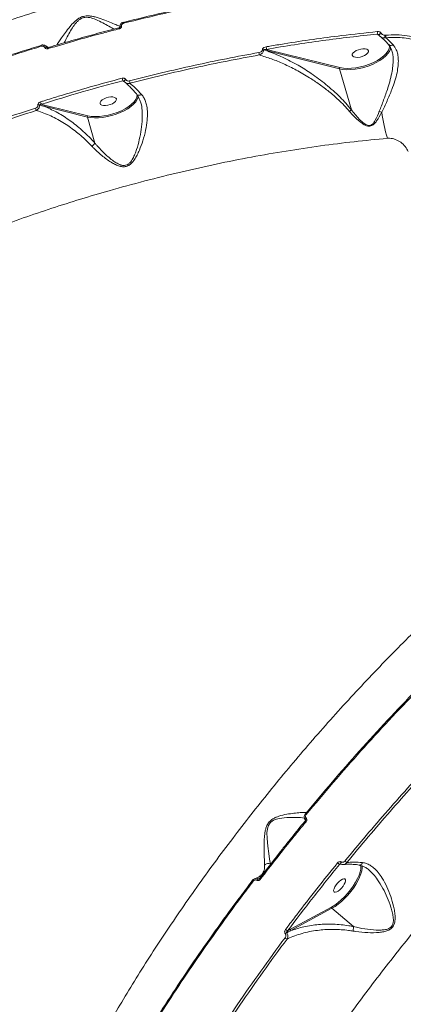
# Model space of a CAD drawing. Units: millimetres. Extents: x 16193 to 27986, y 445 to 11346.
# Drawn here: x 22893 to 23097, y 3023 to 3548 of the extents above; entities that cross this region are included whole.
import ezdxf

# ---------------------------------------------------------------- set-up
doc = ezdxf.new("R2010")
doc.units = ezdxf.units.MM
doc.layers.add('DiKom', color=7, linetype='Continuous')

msp = doc.modelspace()

# ---------------------------------------------------------------- linework, layer by layer
at = {"layer": 'DiKom', "color": 7, "linetype": 'Continuous', "lineweight": 15}
for p, q in [((23084.64, 3539.13), (23083.61, 3539.9)), ((23085.01, 3538.85), (23084.64, 3539.13)), ((23087.59, 3539.34), (23088.08, 3539.35)), ((23088.1, 3538.03), (23087.38, 3537.93)), ((23024.56, 3531.82), (23025.33, 3531.63)), ((23063.51, 3521.43), (23025.11, 3530.96)), ((23025.33, 3531.63), (23063.73, 3522.1)), ((23069.78, 3499.68), (23063.51, 3521.43)), ((22949.45, 3514.15), (22948.14, 3515.13)), ((22904.74, 3502.57), (22906.4, 3502.16)), ((22957.68, 3503.38), (22957.55, 3503.89)), ((22929.26, 3495.77), (22906.18, 3501.49)), ((22906.4, 3502.16), (22929.48, 3496.44)), ((22933.27, 3481.85), (22929.26, 3495.77)), ((23026.72, 3098.02), (23026.87, 3097.9)), ((23064.24, 3097.97), (23063.51, 3097.84)), ((23079.29, 3094.78), (23079, 3095.07)), ((23017.17, 3089.4), (23017.17, 3089.4)), ((23022.08, 3092.31), (23022.21, 3092.45)), ((23037.39, 3063.26), (23059.25, 3075.1)), ((23059.47, 3074.44), (23037.61, 3062.6)), ((23070.95, 3064.72), (23059.47, 3074.44)), ((23035.83, 3062.4), (23037.39, 3063.26))]:
    msp.add_line(p, q, dxfattribs=at)
at = {"layer": 'DiKom', "color": 7, "linetype": 'Continuous', "lineweight": 15, "flags": 128}
for points in [[(22947.41, 3544.26), (22947.21, 3544.22), (22947.02, 3544.17), (22946.85, 3544.11), (22946.71, 3544.03), (22946.6, 3543.94), (22946.52, 3543.85), (22946.48, 3543.76), (22946.48, 3543.66)], [(22948.35, 3546.25), (22948.34, 3546.24), (22948.34, 3546.24)], [(23085.78, 3540.34), (23085.52, 3540.25), (23085.26, 3540.13), (23085.03, 3539.99), (23084.83, 3539.83), (23084.69, 3539.67), (23084.62, 3539.52), (23084.62, 3539.4), (23084.63, 3539.39)], [(23090.69, 3533.12), (23090.55, 3531.97), (23090.06, 3530.76), (23089.24, 3529.52), (23088.1, 3528.28), (23086.68, 3527.06), (23084.99, 3525.89), (23083.08, 3524.8), (23080.99, 3523.81), (23078.76, 3522.94), (23076.45, 3522.21), (23074.1, 3521.64), (23071.76, 3521.24), (23069.48, 3521.01), (23067.32, 3520.97), (23065.31, 3521.11), (23063.51, 3521.43)], [(23063.73, 3522.1), (23065.58, 3521.78), (23067.64, 3521.65), (23069.88, 3521.72), (23072.22, 3521.99), (23074.63, 3522.44), (23077.03, 3523.08), (23079.37, 3523.88), (23081.6, 3524.82), (23083.65, 3525.89), (23085.49, 3527.05), (23087.07, 3528.28), (23088.34, 3529.54), (23089.28, 3530.82), (23089.29, 3530.84)], [(23070.24, 3528.66), (23070.29, 3529.26), (23070.69, 3529.91), (23071.4, 3530.56), (23072.37, 3531.15), (23073.52, 3531.63), (23074.76, 3531.97), (23075.98, 3532.14), (23077.08, 3532.12), (23077.99, 3531.92), (23078.62, 3531.55), (23078.92, 3531.04), (23078.87, 3530.44), (23078.47, 3529.79), (23077.75, 3529.14), (23076.78, 3528.55), (23075.63, 3528.06), (23074.4, 3527.73), (23073.18, 3527.56), (23072.07, 3527.58), (23071.17, 3527.78), (23070.54, 3528.15), (23070.24, 3528.66)], [(22949.68, 3515.74), (22949.47, 3515.64), (22949.26, 3515.51), (22949.09, 3515.37), (22948.96, 3515.23), (22948.87, 3515.09), (22948.84, 3514.96), (22948.86, 3514.86)], [(22956.36, 3506.59), (22956.29, 3506.31), (22955.81, 3505.1), (22954.99, 3503.86), (22953.85, 3502.62), (22952.42, 3501.4), (22950.74, 3500.23), (22948.83, 3499.14), (22946.74, 3498.15), (22944.51, 3497.28), (22942.2, 3496.55), (22939.84, 3495.98), (22937.5, 3495.58), (22935.23, 3495.35), (22933.06, 3495.31), (22931.06, 3495.45), (22929.26, 3495.77)], [(22929.48, 3496.44), (22931.33, 3496.12), (22933.39, 3495.99), (22935.62, 3496.06), (22937.97, 3496.33), (22940.37, 3496.78), (22942.77, 3497.42), (22945.12, 3498.22), (22947.34, 3499.16), (22949.4, 3500.23), (22951.24, 3501.39), (22952.81, 3502.62), (22954.09, 3503.88), (22955.03, 3505.16), (22955.04, 3505.18)], [(22935.99, 3503), (22936.04, 3503.6), (22936.44, 3504.25), (22937.15, 3504.9), (22938.12, 3505.49), (22939.27, 3505.97), (22940.5, 3506.31), (22941.72, 3506.48), (22942.83, 3506.46), (22943.74, 3506.26), (22944.36, 3505.89), (22944.66, 3505.38), (22944.61, 3504.78), (22944.21, 3504.12), (22943.5, 3503.48), (22942.53, 3502.89), (22941.38, 3502.4), (22940.15, 3502.06), (22938.93, 3501.9), (22937.82, 3501.92), (22936.92, 3502.12), (22936.29, 3502.49), (22935.99, 3503)], [(22955.04, 3505.18), (22955.61, 3506.41), (22955.82, 3507.43)], [(23045.29, 3124.82), (23045.3, 3124.82), (23045.34, 3124.79)], [(23044.84, 3122.47), (23042.64, 3122.72), (23039.2, 3122.86), (23035.49, 3122.78), (23031.35, 3122.29), (23029.86, 3121.91), (23028.34, 3121.3), (23026.94, 3120.32), (23026.56, 3119.94), (23025.68, 3118.6), (23025.53, 3118.25), (23025.06, 3116.6), (23024.86, 3114.88), (23024.88, 3111.61), (23025.26, 3107.46), (23025.77, 3103.63), (23026.25, 3100.59), (23026.71, 3098.03), (23026.71, 3098.03), (23026.71, 3098.03)], [(23045.71, 3122.48), (23045.57, 3122.34), (23045.45, 3122.2), (23045.35, 3122.06), (23045.28, 3121.92), (23045.24, 3121.81), (23045.23, 3121.71), (23045.25, 3121.63), (23045.27, 3121.6)], [(23064.41, 3099.11), (23064.29, 3098.89), (23064.2, 3098.68), (23064.15, 3098.48), (23064.12, 3098.31), (23064.13, 3098.17), (23064.18, 3098.07), (23064.21, 3098.04)], [(23059.25, 3075.1), (23060.92, 3076.12), (23062.66, 3077.4), (23064.41, 3078.9), (23066.15, 3080.58), (23067.82, 3082.41), (23069.39, 3084.33), (23070.81, 3086.31), (23072.06, 3088.3), (23073.1, 3090.25), (23073.91, 3092.1), (23074.47, 3093.82), (23074.77, 3095.37), (23074.79, 3096.69)], [(23075.44, 3097.14), (23075.46, 3097.04), (23075.51, 3095.8), (23075.31, 3094.36), (23074.87, 3092.74), (23074.18, 3090.98), (23073.27, 3089.12), (23072.16, 3087.2), (23070.87, 3085.25), (23069.43, 3083.33), (23067.86, 3081.47), (23066.21, 3079.71), (23064.51, 3078.1), (23062.79, 3076.66), (23061.1, 3075.43), (23059.47, 3074.44)], [(23074.79, 3096.69), (23074.79, 3096.7), (23074.71, 3097.24)], [(23017.59, 3088.93), (23017.47, 3089.04), (23017.36, 3089.14), (23017.27, 3089.23), (23017.21, 3089.3), (23017.18, 3089.36), (23017.17, 3089.39), (23017.17, 3089.4)], [(23020.83, 3090.28), (23020.86, 3090.29), (23020.92, 3090.27)], [(23021.26, 3089.82), (23021.13, 3089.93), (23021.01, 3090.03), (23020.93, 3090.12), (23020.87, 3090.2), (23020.83, 3090.25), (23020.83, 3090.28), (23020.83, 3090.28)], [(23060.72, 3083.05), (23060.41, 3083.42), (23060.36, 3084.05), (23060.56, 3084.88), (23061, 3085.85), (23061.64, 3086.87), (23062.44, 3087.87), (23063.33, 3088.76), (23064.23, 3089.47), (23065.07, 3089.95), (23065.79, 3090.15), (23066.32, 3090.06), (23066.63, 3089.69), (23066.69, 3089.06), (23066.48, 3088.23), (23066.04, 3087.26), (23065.4, 3086.24), (23064.6, 3085.24), (23063.71, 3084.35), (23062.81, 3083.63), (23061.97, 3083.16), (23061.25, 3082.96), (23060.72, 3083.05)]]:
    msp.add_lwpolyline(points, dxfattribs=at)
at = {"layer": 'DiKom', "color": 7, "linetype": 'Continuous', "lineweight": 15}
for centre, radius, start, end in [((22946.83, 3545.4), 1.73, 11.0541, 29.2585), ((22944.55, 3542.45), 1.76, 10.9002, 28.771), ((23081.48, 3540.58), 2.24, 342.2912, 17.8409), ((23084.68, 3539.05), 2.92, 337.4767, 5.7104), ((23085.85, 3538.67), 2.34, 344.0996, 16.8926), ((22907.86, 3534.54), 3.25, 189.132, 198.7554), ((23086.84, 3539.74), 1.89, 231.8369, 286.6877), ((23085.65, 3533.34), 4.42, 325.5017, 8.9456), ((22907.14, 3531.88), 1.14, 69.0277, 120.7283), ((22911.84, 3533.36), 3.67, 190.0283, 198.5581), ((23016.96, 3529.01), 3.79, 356.9941, 16.9447), ((23022.53, 3530.06), 1.52, 71.3192, 94.082), ((23021.17, 3532.14), 3.41, 354.5488, 17.448), ((23025.73, 3531.13), 0.645, 128.8846, 195.1952), ((23064.14, 3521.6), 0.645, 128.8838, 195.1953), ((22932.94, 3512.06), 15.51, 11.4257, 16.3902), ((22937.86, 3510.99), 14.33, 11.0744, 16.3052), ((22917.43, 3507.52), 13.62, 195.6862, 201.3335), ((22913.59, 3503.92), 12.48, 195.7319, 201.74), ((22903.3, 3500.33), 1.86, 74.4179, 101.9233), ((22906.81, 3501.66), 0.645, 128.8846, 195.1952), ((23082.13, 3491.45), 7.82, 60.8932, 71.0834), ((23184.7, 3512.93), 99.84, 188.4339, 196.5764), ((22929.88, 3495.94), 0.645, 128.8838, 195.1953), ((23047.83, 3127.18), 3.46, 222.9172, 233.2329), ((23047.12, 3122.6), 2.5, 220.439, 234.7728), ((23071.21, 3108.75), 13.35, 229.196, 234.7828), ((23077.33, 3112.34), 16.8, 229.3703, 233.7069), ((23020.76, 3088.73), 1.5, 114.0781, 154.7041), ((23059.88, 3074.94), 0.643, 165.6797, 231.0573), ((23037.65, 3066.37), 4.36, 228.1161, 245.3067), ((23038.01, 3063.1), 0.643, 165.6806, 231.0571), ((23037.4, 3062.04), 4.41, 228.4125, 245.0266), ((23036.39, 3059.19), 2.46, 115.4814, 136.5841)]:
    msp.add_arc(centre, radius, start, end, dxfattribs=at)
for points, knots in [([(22623.68, 3383.94), (22625.76, 3386.65), (22629.94, 3392.06), (22636.95, 3400.19), (22644.49, 3408.33), (22652.68, 3416.51), (22661.48, 3424.71), (22670.91, 3432.93), (22680.9, 3441.09), (22691.3, 3449.09), (22702.07, 3456.88), (22714.47, 3465.38), (22728.82, 3474.6), (22745.28, 3484.44), (22761.08, 3493.24), (22775.99, 3501.05), (22789.7, 3507.85), (22803.55, 3514.36), (22817.55, 3520.6), (22831.82, 3526.63), (22846.47, 3532.49), (22861.42, 3538.14), (22876.7, 3543.58), (22892.18, 3548.76), (22907.65, 3553.6), (22923.04, 3558.11), (22938.36, 3562.3), (22953.75, 3566.2), (22969.31, 3569.84), (22984.97, 3573.18), (23000.73, 3576.24), (23016.47, 3578.97), (23031.97, 3581.34), (23047.19, 3583.35), (23062.12, 3585.02), (23076.91, 3586.36), (23091.65, 3587.38), (23106.26, 3588.07), (23120.74, 3588.41), (23134.98, 3588.4), (23149, 3588.02), (23162.77, 3587.31), (23171.68, 3586.53), (23176.13, 3586.14)], [0, 0, 0, 0, 0.023309, 0.046618, 0.070089, 0.09356, 0.117542, 0.141524, 0.165683, 0.189842, 0.213152, 0.236462, 0.268089, 0.29974, 0.331366, 0.355525, 0.379684, 0.403011, 0.426339, 0.449828, 0.473317, 0.497316, 0.521315, 0.54549, 0.569665, 0.593031, 0.616397, 0.639924, 0.663452, 0.687489, 0.711527, 0.73574, 0.759953, 0.783377, 0.806802, 0.830388, 0.853975, 0.878071, 0.902167, 0.926438, 0.95071, 0.975355, 1, 1, 1, 1]), ([(22948.34, 3546.16), (22955.45, 3547.91), (22969.69, 3551.42), (22991.13, 3556.01), (23012.63, 3560.15), (23026.9, 3562.42), (23034.05, 3563.56)], [0, 0, 0, 0, 0.248253, 0.497194, 0.748241, 1, 1, 1, 1]), ([(23034.43, 3563.16), (23027.37, 3562.04), (23013.23, 3559.79), (22991.78, 3555.67), (22970.19, 3551.06), (22955.76, 3547.51), (22948.53, 3545.73)], [0, 0, 0, 0, 0.2482523, 0.4971932, 0.7482405, 1, 1, 1, 1]), ([(22912.89, 3534.12), (22913.23, 3534.64), (22913.92, 3535.68), (22915.52, 3537.99), (22917.49, 3540.77), (22919.68, 3543.67), (22921.74, 3546), (22923.51, 3547.57), (22925.15, 3548.68), (22927.33, 3549.54), (22929.63, 3549.69), (22931.66, 3549.45), (22934.31, 3548.87), (22937.6, 3547.73), (22941.25, 3546.28), (22944.35, 3545.01), (22945.82, 3544.41), (22946.5, 3544.13)], [0, 0, 0, 0, 0.082784, 0.167798, 0.25817, 0.350364, 0.418125, 0.452547, 0.48794, 0.528101, 0.574616, 0.608226, 0.642629, 0.733758, 0.827447, 0.920473, 1, 1, 1, 1]), ([(22943.29, 3542.57), (22943.15, 3542.66), (22942.22, 3543.22), (22939.98, 3544.51), (22936.68, 3546.32), (22933.73, 3547.75), (22931.3, 3548.57), (22929.68, 3548.91), (22928.32, 3548.93), (22927.03, 3548.71), (22926.23, 3548.4), (22925.18, 3547.8), (22924.19, 3547.01), (22922.73, 3545.43), (22921.07, 3543.04), (22919.34, 3540.04), (22917.9, 3537.29), (22917.21, 3535.87), (22916.92, 3535.29)], [0, 0, 0, 0, 0.021834, 0.13935, 0.250624, 0.364081, 0.403164, 0.442995, 0.482343, 0.494379, 0.529801, 0.538218, 0.577246, 0.618105, 0.699102, 0.80994, 0.922744, 1, 1, 1, 1]), ([(22947.41, 3544.26), (22947.41, 3544.22), (22947.43, 3544.04), (22947.37, 3543.7), (22947.13, 3543.29), (22946.76, 3542.96), (22946.44, 3542.84), (22946.28, 3542.79)], [0, 0, 0, 0, 0.053539, 0.289795, 0.526362, 0.763129, 1, 1, 1, 1]), ([(22948.35, 3546.23), (22948.3, 3546.23), (22947.96, 3546.16), (22947.38, 3545.83), (22946.77, 3545.18), (22946.44, 3544.41), (22946.49, 3543.9), (22946.51, 3543.69)], [0, 0, 0, 0, 0.0399697, 0.2951432, 0.5537946, 0.8108871, 1, 1, 1, 1]), ([(22948.53, 3545.73), (22948.37, 3545.68), (22948.05, 3545.56), (22947.68, 3545.23), (22947.44, 3544.82), (22947.39, 3544.48), (22947.4, 3544.29), (22947.41, 3544.26)], [0, 0, 0, 0, 0.236355, 0.472583, 0.709151, 0.945851, 1, 1, 1, 1]), ([(22946.1, 3543.3), (22945.6, 3543.17), (22941.39, 3542.11), (22933.45, 3539.98), (22922.32, 3536.88), (22913.91, 3534.45), (22909.23, 3533.02), (22908.23, 3532.71)], [0, 0, 0, 0, 0.038935, 0.332384, 0.626457, 0.920271, 1, 1, 1, 1]), ([(22946.28, 3542.79), (22945.64, 3542.62), (22942.42, 3541.79), (22934.47, 3539.69), (22922.45, 3536.38), (22913.06, 3533.59), (22908.36, 3532.19)], [0, 0, 0, 0, 0.050768, 0.253848, 0.626695, 1, 1, 1, 1]), ([(22946.47, 3543.69), (22946.47, 3543.66), (22946.48, 3543.61), (22946.42, 3543.5), (22946.32, 3543.4), (22946.2, 3543.33), (22946.12, 3543.31), (22946.1, 3543.31)], [0, 0, 0, 0, 0.326582, 0.555253, 0.740241, 0.924197, 1, 1, 1, 1]), ([(23024.42, 3533.16), (23025.06, 3533.28), (23028.27, 3533.83), (23036.61, 3535.21), (23049.39, 3537.15), (23065.95, 3539.38), (23077.29, 3540.59), (23083.61, 3541.27)], [0, 0, 0, 0, 0.0321573, 0.1607921, 0.4182836, 0.6757752, 1, 1, 1, 1]), ([(23083.61, 3539.9), (23078.77, 3539.39), (23069.08, 3538.37), (23054.37, 3536.48), (23039.53, 3534.33), (23029.55, 3532.66), (23024.56, 3531.82)], [0, 0, 0, 0, 0.2491447, 0.4986289, 0.7491418, 1, 1, 1, 1]), ([(23083.61, 3541.27), (23083.68, 3541.27), (23084, 3541.3), (23084.55, 3541.23), (23085.14, 3541), (23085.55, 3540.69), (23085.7, 3540.46), (23085.78, 3540.34)], [0, 0, 0, 0, 0.084352, 0.40265, 0.651823, 0.825492, 1, 1, 1, 1]), ([(23084.5, 3539.51), (23084.48, 3539.53), (23084.35, 3539.63), (23084.08, 3539.76), (23083.82, 3539.85), (23083.65, 3539.89), (23083.61, 3539.9)], [0, 0, 0, 0, 0.095599, 0.417877, 0.875791, 1, 1, 1, 1]), ([(23084.51, 3539.51), (23084.51, 3539.51), (23084.54, 3539.49), (23084.59, 3539.45), (23084.62, 3539.41), (23084.63, 3539.39), (23084.63, 3539.39), (23084.63, 3539.39)], [0, 0, 0, 0, 0.087556, 0.448116, 0.743274, 0.955726, 1, 1, 1, 1]), ([(23084.63, 3539.39), (23084.63, 3539.39), (23084.7, 3539.16), (23084.93, 3538.88), (23085.2, 3538.67), (23085.29, 3538.61)], [0, 0, 0, 0, 0.009569, 0.696077, 1, 1, 1, 1]), ([(23085.78, 3540.34), (23085.85, 3540.22), (23086.01, 3539.97), (23086.45, 3539.65), (23086.99, 3539.42), (23087.4, 3539.37), (23087.59, 3539.34)], [0, 0, 0, 0, 0.209676, 0.418157, 0.729856, 1, 1, 1, 1]), ([(23088.08, 3539.35), (23090.03, 3539.45), (23093.78, 3539.66), (23099.44, 3539.16), (23104.93, 3538.13), (23110.36, 3536.53), (23115.65, 3534.38), (23120.75, 3531.73), (23125.6, 3528.63), (23130.11, 3525.09), (23134.29, 3521.23), (23136.72, 3518.41), (23137.94, 3517)], [0, 0, 0, 0, 0.107082, 0.205973, 0.305184, 0.404077, 0.503336, 0.602917, 0.702178, 0.801347, 0.900832, 1, 1, 1, 1]), ([(22817.99, 3502.57), (22824.16, 3505.12), (22836.51, 3510.23), (22855.51, 3517.46), (22874.85, 3524.35), (22891.3, 3529.8), (22901.3, 3532.9), (22904.69, 3533.95)], [0, 0, 0, 0, 0.220046, 0.440621, 0.662811, 0.885545, 1, 1, 1, 1]), ([(22906.84, 3533.71), (22906.68, 3533.82), (22906.28, 3534.08), (22905.51, 3534.17), (22904.92, 3534.15), (22904.65, 3534.03), (22904.65, 3534.03)], [0, 0, 0, 0, 0.256907, 0.621064, 0.998304, 1, 1, 1, 1]), ([(22908.59, 3532.82), (22908.53, 3532.84), (22908.18, 3532.97), (22907.58, 3533.29), (22906.99, 3533.7), (22906.82, 3533.82)], [0, 0, 0, 0, 0.114931, 0.736947, 1, 1, 1, 1]), ([(22906.84, 3533.71), (22906.94, 3533.65), (22907.25, 3533.47), (22907.42, 3533.15), (22907.54, 3532.94)], [0, 0, 0, 0, 0.312751, 1, 1, 1, 1]), ([(23085.26, 3538.63), (23085.29, 3538.61), (23085.41, 3538.51), (23085.55, 3538.39), (23085.66, 3538.29)], [0, 0, 0, 0, 0.175852, 1, 1, 1, 1]), ([(23087.38, 3537.93), (23087.11, 3537.94), (23086.49, 3537.97), (23085.75, 3538.22), (23085.4, 3538.52), (23085.29, 3538.61)], [0, 0, 0, 0, 0.366658, 0.805415, 1, 1, 1, 1]), ([(23085.67, 3538.25), (23085.73, 3538.2), (23086.3, 3537.74), (23087.44, 3536.68), (23088.72, 3535.41), (23089.48, 3534.55), (23089.67, 3534.33)], [0, 0, 0, 0, 0.049903, 0.455475, 0.864852, 1, 1, 1, 1]), ([(23092.01, 3534.25), (23092.64, 3533.4), (23093.73, 3531.92), (23094.53, 3529.18), (23094.87, 3526.32), (23094.75, 3523.03), (23094.12, 3519.18), (23092.99, 3514.93), (23091.19, 3509.86), (23088.78, 3504.19), (23086.89, 3500.28), (23085.94, 3498.29)], [0, 0, 0, 0, 0.1045096, 0.1823156, 0.2623965, 0.3546203, 0.4495241, 0.5618071, 0.6772358, 0.8359151, 1, 1, 1, 1]), ([(23136.89, 3516.09), (23135.11, 3518.12), (23132.4, 3521.2), (23128.18, 3524.87), (23123.72, 3528.28), (23118.9, 3531.24), (23113.84, 3533.67), (23108.64, 3535.71), (23103.29, 3537.16), (23097.91, 3537.96), (23093.25, 3538.31), (23090, 3538.13), (23088.1, 3538.03)], [0, 0, 0, 0, 0.146875, 0.222512, 0.298148, 0.444988, 0.520626, 0.596263, 0.742421, 0.81772, 0.893019, 1, 1, 1, 1]), ([(23088.1, 3538.03), (23088.81, 3537.4), (23090.08, 3536.29), (23091.42, 3534.87), (23092.01, 3534.25)], [0, 0, 0, 0, 0.562393, 1, 1, 1, 1]), ([(23089.62, 3534.32), (23089.86, 3534.05), (23090.43, 3533.4), (23091, 3532.32), (23091.26, 3531.44), (23091.36, 3531.12)], [0, 0, 0, 0, 0.316723, 0.74805, 1, 1, 1, 1]), ([(23089.68, 3534.38), (23089.79, 3534.27), (23090.03, 3534.02), (23090.63, 3533.88), (23091.29, 3533.95), (23091.76, 3534.12), (23091.97, 3534.23), (23092.01, 3534.25)], [0, 0, 0, 0, 0.2112422, 0.4843176, 0.757394, 0.9566936, 1, 1, 1, 1]), ([(22904.79, 3533.5), (22901.38, 3532.45), (22891.44, 3529.37), (22875.08, 3523.94), (22855.77, 3517.07), (22836.64, 3509.81), (22824.14, 3504.64), (22817.88, 3502.05)], [0, 0, 0, 0, 0.114454, 0.3345, 0.555076, 0.777265, 1, 1, 1, 1]), ([(22906.55, 3532.85), (22906.48, 3532.98), (22906.32, 3533.23), (22905.93, 3533.48), (22905.46, 3533.59), (22905.06, 3533.58), (22904.84, 3533.52), (22904.79, 3533.5)], [0, 0, 0, 0, 0.225667, 0.451362, 0.68018, 0.917597, 1, 1, 1, 1]), ([(22908.36, 3532.19), (22908.3, 3532.18), (22908.07, 3532.12), (22907.66, 3532.1), (22907.19, 3532.22), (22906.79, 3532.48), (22906.63, 3532.73), (22906.55, 3532.85)], [0, 0, 0, 0, 0.082582, 0.321723, 0.551305, 0.775618, 1, 1, 1, 1]), ([(22907.54, 3532.94), (22907.57, 3532.9), (22907.6, 3532.85), (22907.65, 3532.8), (22907.67, 3532.79), (22907.68, 3532.78)], [0, 0, 0, 0, 0.666428, 0.768424, 1, 1, 1, 1]), ([(22907.54, 3532.94), (22907.58, 3532.91), (22907.68, 3532.83), (22907.78, 3532.76), (22907.85, 3532.71)], [0, 0, 0, 0, 0.341095, 1, 1, 1, 1]), ([(22908.22, 3532.73), (22908.18, 3532.72), (22908.08, 3532.68), (22907.91, 3532.69), (22907.76, 3532.72), (22907.71, 3532.76), (22907.68, 3532.78)], [0, 0, 0, 0, 0.168228, 0.462008, 0.742025, 1, 1, 1, 1]), ([(22951.61, 3515.02), (22957.33, 3516.47), (22968.78, 3519.37), (22986.02, 3523.3), (23003.31, 3526.93), (23014.82, 3529.05), (23020.58, 3530.11)], [0, 0, 0, 0, 0.248877, 0.4982, 0.748873, 1, 1, 1, 1]), ([(23020.74, 3528.81), (23015.05, 3527.76), (23003.64, 3525.66), (22986.45, 3522.05), (22969.19, 3518.13), (22957.68, 3515.21), (22951.92, 3513.75)], [0, 0, 0, 0, 0.248878, 0.4982, 0.748873, 1, 1, 1, 1]), ([(23020.58, 3530.11), (23020.97, 3530.21), (23021.54, 3530.36), (23022.11, 3530.78), (23022.36, 3531.11), (23022.44, 3531.39), (23022.43, 3531.54), (23022.43, 3531.58)], [0, 0, 0, 0, 0.438552, 0.648681, 0.819232, 0.945177, 1, 1, 1, 1]), ([(23023.02, 3531.5), (23023.03, 3531.43), (23023.05, 3531.19), (23022.98, 3530.73), (23022.69, 3530.13), (23022.08, 3529.47), (23021.38, 3529.03), (23020.87, 3528.85), (23020.74, 3528.81)], [0, 0, 0, 0, 0.063546, 0.205932, 0.386757, 0.593846, 0.897746, 1, 1, 1, 1]), ([(23068.79, 3498.77), (23067.84, 3499.85), (23065.94, 3502.01), (23062.29, 3505.56), (23057.89, 3509.39), (23052.73, 3513.28), (23046.9, 3517.16), (23040.57, 3520.82), (23033.79, 3524.14), (23027.19, 3526.85), (23022.89, 3528.16), (23020.74, 3528.81)], [0, 0, 0, 0, 0.066131, 0.132303, 0.238336, 0.344731, 0.450977, 0.593956, 0.729224, 0.864722, 1, 1, 1, 1]), ([(23022.43, 3531.58), (23022.42, 3531.63), (23022.41, 3531.78), (23022.5, 3532.08), (23022.78, 3532.45), (23023.4, 3532.9), (23024.02, 3533.06), (23024.42, 3533.16)], [0, 0, 0, 0, 0.055518, 0.178396, 0.349522, 0.572892, 1, 1, 1, 1]), ([(23024.56, 3531.82), (23024.28, 3531.82), (23023.86, 3531.83), (23023.38, 3531.75), (23023.15, 3531.66), (23023.04, 3531.58), (23023.03, 3531.52), (23023.02, 3531.5)], [0, 0, 0, 0, 0.493904, 0.730813, 0.885464, 0.970083, 1, 1, 1, 1]), ([(23025.11, 3530.96), (23024.88, 3531.02), (23024.18, 3531.2), (23023.49, 3531.38), (23023.02, 3531.5)], [0, 0, 0, 0, 0.332029, 1, 1, 1, 1]), ([(23025.11, 3530.96), (23027.79, 3529.92), (23033.17, 3527.82), (23041.02, 3523.68), (23047.43, 3519.67), (23052.36, 3516.18), (23056.23, 3513.17), (23060.09, 3509.9), (23063.65, 3506.52), (23066.91, 3503.13), (23068.82, 3500.83), (23069.78, 3499.68)], [0, 0, 0, 0, 0.179139, 0.36025, 0.513459, 0.598343, 0.683216, 0.769842, 0.856435, 0.927891, 1, 1, 1, 1]), ([(23084.67, 3498.85), (23085.44, 3500.83), (23087, 3504.84), (23089.04, 3510.55), (23090.57, 3515.75), (23091.52, 3519.97), (23092.03, 3523.87), (23092.07, 3527.1), (23091.84, 3529.52), (23091.46, 3530.67), (23091.35, 3531.03)], [0, 0, 0, 0, 0.190355, 0.385614, 0.518396, 0.654169, 0.761258, 0.871, 0.959484, 1, 1, 1, 1]), ([(22904.32, 3503.84), (22904.95, 3504.04), (22908.13, 3505.04), (22916.93, 3507.76), (22930.78, 3511.85), (22942.14, 3514.91), (22947.82, 3516.44)], [0, 0, 0, 0, 0.044141, 0.220714, 0.610013, 1, 1, 1, 1]), ([(22948.14, 3515.13), (22940.88, 3513.17), (22926.34, 3509.25), (22911.95, 3504.8), (22904.74, 3502.57)], [0, 0, 0, 0, 0.4992727, 1, 1, 1, 1]), ([(22947.82, 3516.44), (22947.89, 3516.45), (22948.13, 3516.51), (22948.56, 3516.51), (22949.04, 3516.37), (22949.45, 3516.12), (22949.61, 3515.87), (22949.68, 3515.74)], [0, 0, 0, 0, 0.091882, 0.335558, 0.563075, 0.781437, 1, 1, 1, 1]), ([(22948.78, 3514.94), (22948.74, 3514.97), (22948.65, 3515.04), (22948.45, 3515.1), (22948.28, 3515.13), (22948.17, 3515.13), (22948.14, 3515.13)], [0, 0, 0, 0, 0.189549, 0.502903, 0.862062, 1, 1, 1, 1]), ([(22948.78, 3514.94), (22948.78, 3514.94), (22948.83, 3514.91), (22948.85, 3514.88), (22948.85, 3514.86), (22948.85, 3514.86)], [0, 0, 0, 0, 0.071639, 0.744795, 1, 1, 1, 1]), ([(22948.87, 3514.86), (22948.88, 3514.84), (22948.97, 3514.56), (22949.19, 3514.28), (22949.45, 3514.12), (22949.47, 3514.11)], [0, 0, 0, 0, 0.089886, 0.900465, 1, 1, 1, 1]), ([(22949.46, 3514.1), (22949.95, 3513.68), (22950.97, 3512.82), (22952.63, 3511.18), (22954.2, 3509.5), (22955.22, 3508.29), (22955.63, 3507.79)], [0, 0, 0, 0, 0.254833, 0.531578, 0.810609, 1, 1, 1, 1]), ([(22951.92, 3513.75), (22951.81, 3513.71), (22951.42, 3513.59), (22950.74, 3513.56), (22949.99, 3513.72), (22949.63, 3514), (22949.47, 3514.11)], [0, 0, 0, 0, 0.122691, 0.451386, 0.759609, 1, 1, 1, 1]), ([(22949.68, 3515.74), (22949.77, 3515.61), (22949.93, 3515.35), (22950.34, 3515.09), (22950.85, 3514.95), (22951.29, 3514.95), (22951.54, 3515), (22951.61, 3515.02)], [0, 0, 0, 0, 0.216891, 0.433472, 0.661973, 0.908085, 1, 1, 1, 1]), ([(22951.92, 3513.75), (22952.83, 3512.99), (22954.82, 3511.34), (22956.93, 3509.04), (22958.07, 3507.8)], [0, 0, 0, 0, 0.460488, 1, 1, 1, 1]), ([(22958.07, 3507.8), (22958.49, 3507.26), (22959.36, 3506.13), (22960.28, 3504.02), (22960.97, 3501.33), (22961.28, 3498), (22961.1, 3493.67), (22960.31, 3488.67), (22958.89, 3483.26), (22957.3, 3478.86), (22955.76, 3475.54), (22954.33, 3473.07), (22952.73, 3471.06), (22950.86, 3469.72), (22948.91, 3469.2), (22946.78, 3469.42), (22944.64, 3470.17), (22941.42, 3471.84), (22937.37, 3474.75), (22933.85, 3477.9), (22932.04, 3479.79), (22931.67, 3480.18)], [0, 0, 0, 0, 0.039971, 0.083299, 0.127734, 0.188043, 0.250237, 0.333882, 0.419984, 0.501347, 0.54303, 0.584663, 0.629792, 0.658131, 0.686962, 0.718048, 0.752931, 0.788757, 0.881007, 0.975869, 1, 1, 1, 1]), ([(22955.51, 3507.68), (22955.76, 3507.36), (22956.36, 3506.6), (22957.09, 3505.17), (22957.47, 3503.96), (22957.65, 3503.38)], [0, 0, 0, 0, 0.26377, 0.645482, 1, 1, 1, 1]), ([(22955.66, 3507.81), (22955.76, 3507.71), (22955.99, 3507.47), (22956.58, 3507.35), (22957.26, 3507.43), (22957.78, 3507.64), (22958.03, 3507.78), (22958.07, 3507.8)], [0, 0, 0, 0, 0.2077554, 0.4665465, 0.7253385, 0.9582262, 1, 1, 1, 1]), ([(22902.91, 3502.15), (22902.91, 3502.18), (22902.89, 3502.34), (22902.95, 3502.67), (22903.19, 3503.12), (22903.65, 3503.56), (22904.08, 3503.74), (22904.32, 3503.84)], [0, 0, 0, 0, 0.0440727, 0.2245474, 0.4337722, 0.6875081, 1, 1, 1, 1]), ([(22904.74, 3502.57), (22904.6, 3502.55), (22904.35, 3502.53), (22904.05, 3502.42), (22903.88, 3502.31), (22903.82, 3502.21), (22903.8, 3502.16), (22903.8, 3502.13), (22903.8, 3502.12)], [0, 0, 0, 0, 0.3694027, 0.6445477, 0.8371646, 0.9270165, 0.9711869, 1, 1, 1, 1]), ([(22933.27, 3481.84), (22933.27, 3481.84), (22933.6, 3481.43), (22935.24, 3479.49), (22938.43, 3476.15), (22942.08, 3472.99), (22945.04, 3471.08), (22946.93, 3470.19), (22948.75, 3469.86), (22949.92, 3470.12), (22950.93, 3470.6), (22952.18, 3471.63), (22953.45, 3473.62), (22954.57, 3476.04), (22955.77, 3479.38), (22956.96, 3483.76), (22957.98, 3489.21), (22958.49, 3494.19), (22958.47, 3498.55), (22958.2, 3501.47), (22957.79, 3502.99), (22957.68, 3503.38)], [0, 0, 0, 0, 0.0001, 0.027555, 0.132818, 0.240381, 0.278653, 0.317632, 0.349703, 0.373316, 0.378719, 0.40786, 0.456516, 0.502247, 0.548425, 0.64261, 0.738699, 0.836878, 0.905475, 0.975704, 1, 1, 1, 1]), ([(22819.42, 3469.81), (22826.01, 3472.6), (22839.22, 3478.18), (22859.6, 3486.06), (22880.38, 3493.59), (22894.5, 3498.21), (22901.58, 3500.53)], [0, 0, 0, 0, 0.2482522, 0.497193, 0.7482405, 1, 1, 1, 1]), ([(22902, 3499.29), (22895.04, 3497.01), (22881.1, 3492.45), (22860.46, 3484.98), (22840.02, 3477.09), (22826.7, 3471.46), (22820.02, 3468.64)], [0, 0, 0, 0, 0.248253, 0.497194, 0.748241, 1, 1, 1, 1]), ([(22901.58, 3500.53), (22901.81, 3500.63), (22902.23, 3500.81), (22902.66, 3501.24), (22902.89, 3501.66), (22902.93, 3501.97), (22902.92, 3502.12), (22902.91, 3502.15)], [0, 0, 0, 0, 0.32772, 0.573894, 0.77963, 0.962775, 1, 1, 1, 1]), ([(22903.8, 3502.12), (22903.8, 3502.08), (22903.83, 3501.82), (22903.78, 3501.31), (22903.49, 3500.58), (22902.95, 3499.88), (22902.39, 3499.48), (22902.05, 3499.32), (22902, 3499.29)], [0, 0, 0, 0, 0.039507, 0.232639, 0.443743, 0.68674, 0.947947, 1, 1, 1, 1]), ([(22931.67, 3480.18), (22931.12, 3480.76), (22929.64, 3482.31), (22927.15, 3484.68), (22923.16, 3488.11), (22918.86, 3491.26), (22914.34, 3494.03), (22910.67, 3495.98), (22907, 3497.61), (22904.1, 3498.67), (22902.45, 3499.16), (22902, 3499.29)], [0, 0, 0, 0, 0.060117, 0.160982, 0.261862, 0.468975, 0.588411, 0.707854, 0.830645, 0.953437, 1, 1, 1, 1]), ([(22906.18, 3501.49), (22905.95, 3501.56), (22905.16, 3501.77), (22904.36, 3501.98), (22903.8, 3502.12)], [0, 0, 0, 0, 0.2912822, 1, 1, 1, 1]), ([(22906.18, 3501.49), (22908.33, 3500.56), (22911.58, 3499.16), (22915.99, 3496.57), (22920.3, 3493.73), (22924.54, 3490.44), (22928.6, 3486.75), (22931.19, 3484.16), (22932.71, 3482.47), (22933.27, 3481.85)], [0, 0, 0, 0, 0.235539, 0.356036, 0.476527, 0.701657, 0.817295, 0.932917, 1, 1, 1, 1]), ([(23069.78, 3499.67), (23069.65, 3499.54), (23069.41, 3499.31), (23069.03, 3498.97), (23068.83, 3498.79), (23068.79, 3498.77)], [0, 0, 0, 0, 0.4994815, 0.9205566, 1, 1, 1, 1]), ([(23085.94, 3498.29), (23085.1, 3496.7), (23083.94, 3494.51), (23082.12, 3492.22), (23080.91, 3491.24), (23079.72, 3490.84), (23078.48, 3490.88), (23076.91, 3491.46), (23075.16, 3492.58), (23072.26, 3494.94), (23070.26, 3497.15), (23068.79, 3498.77)], [0, 0, 0, 0, 0.231126, 0.319683, 0.391424, 0.436716, 0.482245, 0.545692, 0.638837, 0.734215, 1, 1, 1, 1]), ([(23069.78, 3499.68), (23069.78, 3499.68), (23069.78, 3499.67), (23069.78, 3499.67), (23069.78, 3499.67), (23069.78, 3499.67)], [0, 0, 0, 0, 0.390984, 0.786042, 1, 1, 1, 1]), ([(23069.78, 3499.67), (23069.78, 3499.67), (23071.07, 3497.94), (23072.91, 3495.69), (23075.53, 3493.16), (23077.08, 3491.95), (23078.5, 3491.29), (23079.61, 3491.22), (23080.65, 3491.63), (23081.64, 3492.64), (23083.12, 3495.01), (23084.01, 3497.23), (23084.67, 3498.85)], [0, 0, 0, 0, 0.000316, 0.274239, 0.368239, 0.463503, 0.52351, 0.564833, 0.606153, 0.674702, 0.763, 1, 1, 1, 1]), ([(23089.01, 3484.45), (23083.11, 3483.88), (23071.31, 3482.75), (23053.28, 3480.46), (23035.05, 3477.73), (23016.5, 3474.49), (22997.77, 3470.76), (22978.82, 3466.52), (22959.81, 3461.8), (22942.02, 3456.94), (22925.49, 3452.05), (22910.24, 3447.21), (22895.07, 3442.08), (22879.99, 3436.66), (22865.04, 3430.94), (22850.24, 3424.93), (22835.64, 3418.66), (22821.47, 3412.22), (22807.7, 3405.6), (22794.4, 3398.85), (22781.39, 3391.89), (22768.68, 3384.71), (22756.31, 3377.33), (22744.29, 3369.75), (22732.69, 3362), (22721.66, 3354.2), (22711.19, 3346.34), (22701.31, 3338.45), (22691.9, 3330.47), (22682.96, 3322.37), (22674.54, 3314.17), (22666.64, 3305.89), (22659.3, 3297.55), (22652.48, 3289.09), (22646.21, 3280.52), (22640.55, 3271.87), (22635.57, 3263.24), (22631.3, 3254.67), (22627.75, 3246.18), (22624.92, 3237.77), (22622.77, 3229.44), (22621.96, 3223.99), (22621.56, 3221.27)], [0, 0, 0, 0, 0.027681, 0.055363, 0.083423, 0.111482, 0.140112, 0.168742, 0.197777, 0.226811, 0.250286, 0.274008, 0.297742, 0.321464, 0.345573, 0.369694, 0.393803, 0.418181, 0.441578, 0.465222, 0.488877, 0.512521, 0.53655, 0.56059, 0.584619, 0.608915, 0.632257, 0.655844, 0.679443, 0.70303, 0.727002, 0.750984, 0.774955, 0.799193, 0.824178, 0.849162, 0.874296, 0.89943, 0.924497, 0.949564, 0.974782, 1, 1, 1, 1]), ([(22933.27, 3481.84), (22933.16, 3481.69), (22932.93, 3481.4), (22932.4, 3480.84), (22931.95, 3480.42), (22931.7, 3480.21), (22931.67, 3480.18)], [0, 0, 0, 0, 0.315729, 0.631458, 0.943771, 1, 1, 1, 1]), ([(22933.27, 3481.85), (22933.27, 3481.85), (22933.27, 3481.84), (22933.27, 3481.84), (22933.27, 3481.84), (22933.27, 3481.84)], [0, 0, 0, 0, 0.426952, 0.784282, 1, 1, 1, 1]), ([(23100.07, 3477.36), (23099.58, 3478.29), (23098.62, 3480.13), (23096.17, 3482.41), (23093.29, 3483.98), (23090.77, 3484.53), (23089.39, 3484.46), (23089.01, 3484.45)], [0, 0, 0, 0, 0.238523, 0.471337, 0.696805, 0.915991, 1, 1, 1, 1]), ([(22876.82, 2831.71), (22876.95, 2834.6), (22877.2, 2840.38), (22878.16, 2849.56), (22879.55, 2859.08), (22881.43, 2869.05), (22883.79, 2879.43), (22886.65, 2890.23), (22889.99, 2901.37), (22893.77, 2912.69), (22897.94, 2924.13), (22903.03, 2937.03), (22909.27, 2951.62), (22916.86, 2967.94), (22924.51, 2983.24), (22932.02, 2997.4), (22939.13, 3010.2), (22946.53, 3022.93), (22954.2, 3035.61), (22962.22, 3048.36), (22970.63, 3061.24), (22979.41, 3074.21), (22988.57, 3087.28), (22998.05, 3100.33), (23007.7, 3113.19), (23017.49, 3125.81), (23027.41, 3138.2), (23037.55, 3150.48), (23047.97, 3162.72), (23058.64, 3174.86), (23069.57, 3186.91), (23080.66, 3198.75), (23091.77, 3210.25), (23102.85, 3221.35), (23113.9, 3232.07), (23125.02, 3242.53), (23136.29, 3252.76), (23147.65, 3262.73), (23159.11, 3272.43), (23170.56, 3281.76), (23182.05, 3290.75), (23193.54, 3299.39), (23201.15, 3304.79), (23204.96, 3307.5)], [0, 0, 0, 0, 0.023309, 0.046618, 0.070089, 0.09356, 0.117542, 0.141524, 0.165683, 0.189842, 0.213152, 0.236462, 0.268089, 0.29974, 0.331366, 0.355525, 0.379684, 0.403011, 0.426339, 0.449828, 0.473317, 0.497316, 0.521315, 0.54549, 0.569665, 0.593031, 0.616397, 0.639924, 0.663452, 0.687489, 0.711527, 0.73574, 0.759953, 0.783377, 0.806802, 0.830388, 0.853975, 0.878071, 0.902167, 0.926438, 0.95071, 0.975355, 1, 1, 1, 1]), ([(23045.34, 3124.79), (23050.05, 3130.43), (23059.48, 3141.7), (23074.1, 3158.3), (23089.02, 3174.68), (23099.19, 3185.28), (23104.28, 3190.59)], [0, 0, 0, 0, 0.248253, 0.497194, 0.748241, 1, 1, 1, 1]), ([(23104.84, 3190.34), (23099.8, 3185.09), (23089.72, 3174.59), (23074.83, 3158.26), (23060.11, 3141.56), (23050.54, 3130.13), (23045.75, 3124.4)], [0, 0, 0, 0, 0.248252, 0.497193, 0.74824, 1, 1, 1, 1]), ([(23195.18, 3160.41), (23190.75, 3156.26), (23181.91, 3147.95), (23168.72, 3134.94), (23155.62, 3121.54), (23142.56, 3107.65), (23129.64, 3093.36), (23116.82, 3078.64), (23104.24, 3063.6), (23092.72, 3049.28), (23082.24, 3035.76), (23072.74, 3023.1), (23063.49, 3010.33), (23054.48, 2997.45), (23045.74, 2984.48), (23037.28, 2971.45), (23029.15, 2958.4), (23021.46, 2945.53), (23014.18, 2932.83), (23007.36, 2920.35), (23000.9, 2907.94), (22994.8, 2895.61), (22989.09, 2883.38), (22983.79, 2871.28), (22978.9, 2859.34), (22974.52, 2847.75), (22970.62, 2836.49), (22967.2, 2825.6), (22964.23, 2814.96), (22961.7, 2804.56), (22959.63, 2794.44), (22958.04, 2784.62), (22956.93, 2775.13), (22956.31, 2765.91), (22956.2, 2756.99), (22956.62, 2748.42), (22957.58, 2740.31), (22959.07, 2732.68), (22961.1, 2725.57), (22963.66, 2718.99), (22966.72, 2712.89), (22969.2, 2709.29), (22970.45, 2707.49)], [0, 0, 0, 0, 0.027681, 0.055363, 0.083423, 0.111482, 0.140112, 0.168742, 0.197777, 0.226811, 0.250286, 0.274008, 0.297742, 0.321464, 0.345573, 0.369694, 0.393803, 0.418181, 0.441578, 0.465222, 0.488877, 0.512521, 0.53655, 0.56059, 0.584619, 0.608915, 0.632257, 0.655844, 0.679443, 0.70303, 0.727002, 0.750984, 0.774955, 0.799193, 0.824178, 0.849162, 0.874296, 0.89943, 0.924497, 0.949564, 0.974782, 1, 1, 1, 1]), ([(23066.39, 3099.59), (23070.16, 3104.14), (23077.7, 3113.26), (23089.32, 3126.74), (23101.14, 3140.08), (23109.18, 3148.79), (23113.2, 3153.14)], [0, 0, 0, 0, 0.248877, 0.4982, 0.748873, 1, 1, 1, 1]), ([(23114.09, 3152.24), (23110.12, 3147.93), (23102.15, 3139.3), (23090.39, 3126.03), (23078.76, 3112.55), (23071.18, 3103.38), (23067.39, 3098.8)], [0, 0, 0, 0, 0.248878, 0.4982, 0.748873, 1, 1, 1, 1]), ([(23023.59, 3097.42), (23023.55, 3098.21), (23023.48, 3099.81), (23023.38, 3103.09), (23023.31, 3106.94), (23023.35, 3110.93), (23023.63, 3114.25), (23024.13, 3116.67), (23024.8, 3118.61), (23026.06, 3120.61), (23027.83, 3122.03), (23029.61, 3122.93), (23032.11, 3123.84), (23035.45, 3124.57), (23039.31, 3125.13), (23042.68, 3125.43), (23044.89, 3125.54), (23045.69, 3125.45), (23045.88, 3125.43)], [0, 0, 0, 0, 0.079287, 0.160708, 0.247261, 0.33556, 0.400458, 0.433426, 0.467323, 0.505787, 0.550337, 0.582527, 0.615476, 0.702755, 0.792485, 0.881581, 0.973017, 1, 1, 1, 1]), ([(23045.3, 3124.81), (23045.27, 3124.78), (23045.03, 3124.53), (23044.76, 3123.92), (23044.65, 3123.03), (23044.82, 3122.2), (23045.15, 3121.8), (23045.29, 3121.63)], [0, 0, 0, 0, 0.040429, 0.293808, 0.550605, 0.807938, 1, 1, 1, 1]), ([(23045.68, 3120.56), (23045.25, 3120.05), (23043.14, 3117.47), (23037.95, 3111.1), (23030.18, 3101.38), (23024.23, 3093.67), (23021.26, 3089.82)], [0, 0, 0, 0, 0.050768, 0.253848, 0.626695, 1, 1, 1, 1]), ([(23045.22, 3120.98), (23044.89, 3120.59), (23042.11, 3117.23), (23038.05, 3112.22), (23034.38, 3107.59), (23033.08, 3105.96)], [0, 0, 0, 0, 0.0793611, 0.676026, 1, 1, 1, 1]), ([(23045.26, 3121.6), (23045.29, 3121.57), (23045.33, 3121.52), (23045.36, 3121.37), (23045.34, 3121.21), (23045.29, 3121.08), (23045.23, 3121.01), (23045.21, 3120.99)], [0, 0, 0, 0, 0.263709, 0.49481, 0.692415, 0.893598, 1, 1, 1, 1]), ([(23045.75, 3124.4), (23045.66, 3124.26), (23045.47, 3123.98), (23045.36, 3123.48), (23045.41, 3122.99), (23045.57, 3122.66), (23045.69, 3122.51), (23045.71, 3122.48)], [0, 0, 0, 0, 0.236355, 0.472583, 0.709151, 0.945851, 1, 1, 1, 1]), ([(23045.71, 3122.48), (23045.74, 3122.45), (23045.86, 3122.3), (23046.01, 3121.98), (23046.07, 3121.49), (23045.96, 3120.98), (23045.77, 3120.7), (23045.68, 3120.56)], [0, 0, 0, 0, 0.053539, 0.289795, 0.526362, 0.763129, 1, 1, 1, 1]), ([(23020.92, 3090.27), (23024.87, 3095.43), (23028.89, 3100.68), (23033.07, 3105.85), (23033.14, 3105.93)], [0, 0, 0, 0, 0.9832296, 1, 1, 1, 1]), ([(23034.74, 3063.12), (23035.13, 3063.64), (23037.11, 3066.28), (23042.63, 3073.56), (23051.42, 3084.92), (23058.79, 3094.06), (23062.49, 3098.64)], [0, 0, 0, 0, 0.044141, 0.220714, 0.610013, 1, 1, 1, 1]), ([(23062.49, 3098.64), (23062.53, 3098.69), (23062.7, 3098.88), (23063.04, 3099.12), (23063.51, 3099.28), (23063.99, 3099.29), (23064.27, 3099.17), (23064.41, 3099.11)], [0, 0, 0, 0, 0.091882, 0.335558, 0.563075, 0.781437, 1, 1, 1, 1]), ([(23064.41, 3099.11), (23064.55, 3099.04), (23064.83, 3098.91), (23065.33, 3098.92), (23065.82, 3099.09), (23066.18, 3099.34), (23066.35, 3099.54), (23066.39, 3099.59)], [0, 0, 0, 0, 0.216891, 0.433472, 0.661973, 0.908085, 1, 1, 1, 1]), ([(23067.39, 3098.8), (23067.32, 3098.71), (23067.08, 3098.39), (23066.55, 3097.99), (23066, 3097.75), (23065.71, 3097.75), (23065.68, 3097.75)], [0, 0, 0, 0, 0.15297, 0.562785, 0.947075, 1, 1, 1, 1]), ([(23067.39, 3098.8), (23068.56, 3098.91), (23071.11, 3099.16), (23074.16, 3098.91), (23075.8, 3098.77)], [0, 0, 0, 0, 0.460488, 1, 1, 1, 1]), ([(23075.8, 3098.77), (23076.45, 3098.65), (23077.81, 3098.4), (23079.78, 3097.46), (23081.92, 3095.93), (23084.11, 3093.65), (23086.51, 3090.28), (23088.81, 3085.94), (23090.84, 3080.84), (23092.14, 3076.37), (23092.85, 3072.77), (23093.15, 3069.93), (23093.05, 3067.34), (23092.32, 3065.14), (23091.05, 3063.58), (23089.2, 3062.52), (23087.02, 3061.9), (23083.44, 3061.39), (23078.45, 3061.39), (23073.75, 3061.82), (23071.17, 3062.23), (23070.65, 3062.31)], [0, 0, 0, 0, 0.039971, 0.083299, 0.127734, 0.188043, 0.250237, 0.333882, 0.419984, 0.501347, 0.54303, 0.584663, 0.629792, 0.658131, 0.686962, 0.718048, 0.752931, 0.788757, 0.881007, 0.975869, 1, 1, 1, 1]), ([(23074.09, 3097.53), (23074.15, 3097.52), (23074.39, 3097.45), (23074.85, 3097.63), (23075.36, 3098.03), (23075.66, 3098.47), (23075.78, 3098.73), (23075.8, 3098.77)], [0, 0, 0, 0, 0.097777, 0.392493, 0.68721, 0.952427, 1, 1, 1, 1]), ([(23022.32, 3092.55), (23022.73, 3093.24), (23023.56, 3094.65), (23023.58, 3096.49), (23023.59, 3097.42)], [0, 0, 0, 0, 0.494512, 1, 1, 1, 1]), ([(23023.59, 3097.42), (23023.62, 3097.45), (23023.82, 3097.66), (23024.29, 3098.01), (23025.07, 3098.27), (23025.93, 3098.31), (23026.45, 3098.12), (23026.71, 3098.03)], [0, 0, 0, 0, 0.0428988, 0.2679933, 0.5119958, 0.7559979, 1, 1, 1, 1]), ([(23026.71, 3098.03), (23026.72, 3098.03), (23026.72, 3098.02), (23026.72, 3098.02), (23026.72, 3098.02)], [0, 0, 0, 0, 0.40808, 1, 1, 1, 1]), ([(23063.51, 3097.84), (23058.8, 3091.99), (23049.36, 3080.27), (23040.34, 3068.36), (23035.83, 3062.4)], [0, 0, 0, 0, 0.4992727, 1, 1, 1, 1]), ([(23063.99, 3098.06), (23063.92, 3098.05), (23063.78, 3098.01), (23063.62, 3097.92), (23063.54, 3097.85), (23063.51, 3097.84)], [0, 0, 0, 0, 0.364774, 0.823733, 1, 1, 1, 1]), ([(23063.99, 3098.06), (23064, 3098.07), (23064.07, 3098.09), (23064.15, 3098.07), (23064.19, 3098.05), (23064.21, 3098.04)], [0, 0, 0, 0, 0.146566, 0.646512, 1, 1, 1, 1]), ([(23064.22, 3098.05), (23064.24, 3098.03), (23064.48, 3097.85), (23064.99, 3097.71), (23065.47, 3097.75), (23065.67, 3097.76)], [0, 0, 0, 0, 0.058392, 0.597961, 1, 1, 1, 1]), ([(23065.68, 3097.74), (23066.35, 3097.81), (23067.71, 3097.93), (23070.04, 3097.9), (23072.16, 3097.77), (23073.58, 3097.56), (23074.08, 3097.49)], [0, 0, 0, 0, 0.278873, 0.560348, 0.842719, 1, 1, 1, 1]), ([(23070.96, 3064.71), (23070.96, 3064.71), (23071.47, 3064.59), (23073.94, 3064.02), (23078.48, 3063.21), (23083.29, 3062.76), (23086.81, 3062.91), (23088.87, 3063.26), (23090.53, 3064.04), (23091.33, 3064.94), (23091.86, 3065.92), (23092.26, 3067.5), (23092.12, 3069.89), (23091.59, 3072.53), (23090.59, 3075.96), (23088.97, 3080.2), (23086.6, 3085.15), (23084.07, 3089.31), (23081.62, 3092.58), (23080.04, 3094.07), (23079.29, 3094.78)], [0, 0, 0, 0, 0.000103, 0.028496, 0.13735, 0.248583, 0.288161, 0.32847, 0.361636, 0.386055, 0.391642, 0.421777, 0.472094, 0.519384, 0.567138, 0.664537, 0.763905, 0.865434, 0.936372, 1, 1, 1, 1]), ([(23074.05, 3097.32), (23074.37, 3097.27), (23075.25, 3097.14), (23076.63, 3096.57), (23078.05, 3095.79), (23078.91, 3095.06), (23079.27, 3094.77)], [0, 0, 0, 0, 0.177278, 0.479955, 0.784925, 1, 1, 1, 1]), ([(22965.53, 3015.06), (22969.02, 3020.53), (22976.02, 3031.48), (22987.16, 3047.97), (22998.75, 3064.48), (23008.85, 3078.31), (23015.11, 3086.59), (23017.24, 3089.4)], [0, 0, 0, 0, 0.220046, 0.440621, 0.662811, 0.885545, 1, 1, 1, 1]), ([(23017.59, 3088.93), (23015.46, 3086.11), (23009.23, 3077.88), (22999.19, 3064.13), (22987.6, 3047.65), (22976.39, 3031.06), (22969.31, 3019.97), (22965.76, 3014.43)], [0, 0, 0, 0, 0.114454, 0.3345, 0.555076, 0.777265, 1, 1, 1, 1]), ([(23018.52, 3090.31), (23018.28, 3090.22), (23017.78, 3090.03), (23017.32, 3089.66), (23017.18, 3089.4), (23017.17, 3089.39)], [0, 0, 0, 0, 0.469935, 0.986572, 1, 1, 1, 1]), ([(23019.41, 3089.37), (23019.27, 3089.43), (23019, 3089.56), (23018.53, 3089.55), (23018.08, 3089.39), (23017.77, 3089.15), (23017.63, 3088.98), (23017.59, 3088.93)], [0, 0, 0, 0, 0.225667, 0.451362, 0.68018, 0.917597, 1, 1, 1, 1]), ([(23021.99, 3092.42), (23021.89, 3092.28), (23021.6, 3091.88), (23020.86, 3091.34), (23019.83, 3090.78), (23018.93, 3090.5), (23018.48, 3090.36)], [0, 0, 0, 0, 0.173132, 0.460662, 0.731765, 1, 1, 1, 1]), ([(23018.53, 3090.3), (23018.59, 3090.33), (23018.89, 3090.44), (23019.48, 3090.41), (23019.93, 3090.2), (23020.15, 3090.1)], [0, 0, 0, 0, 0.124175, 0.561145, 1, 1, 1, 1]), ([(23021.26, 3089.82), (23021.22, 3089.77), (23021.07, 3089.59), (23020.75, 3089.34), (23020.29, 3089.18), (23019.82, 3089.17), (23019.54, 3089.3), (23019.41, 3089.37)], [0, 0, 0, 0, 0.082582, 0.321723, 0.551305, 0.775618, 1, 1, 1, 1]), ([(23020.15, 3090.1), (23020.19, 3090.11), (23020.4, 3090.15), (23020.61, 3090.19), (23020.77, 3090.22)], [0, 0, 0, 0, 0.20645, 1, 1, 1, 1]), ([(23020.15, 3090.1), (23020.19, 3090.08), (23020.24, 3090.05), (23020.36, 3090.04), (23020.43, 3090.03), (23020.49, 3090.05), (23020.49, 3090.05)], [0, 0, 0, 0, 0.4091596, 0.4717812, 0.978452, 1, 1, 1, 1]), ([(23020.83, 3090.29), (23020.8, 3090.25), (23020.74, 3090.17), (23020.61, 3090.08), (23020.53, 3090.06), (23020.49, 3090.05)], [0, 0, 0, 0, 0.242295, 0.648478, 1, 1, 1, 1]), ([(23034.6, 3060.88), (23034.58, 3060.9), (23034.47, 3061.04), (23034.32, 3061.35), (23034.25, 3061.87), (23034.36, 3062.51), (23034.6, 3062.9), (23034.74, 3063.12)], [0, 0, 0, 0, 0.0440727, 0.2245474, 0.4337722, 0.6875081, 1, 1, 1, 1]), ([(23035.83, 3062.4), (23035.72, 3062.3), (23035.53, 3062.11), (23035.36, 3061.83), (23035.29, 3061.62), (23035.29, 3061.5), (23035.31, 3061.44), (23035.32, 3061.42), (23035.33, 3061.41)], [0, 0, 0, 0, 0.369403, 0.644548, 0.837165, 0.927017, 0.971187, 1, 1, 1, 1]), ([(23037.61, 3062.6), (23037.39, 3062.48), (23036.63, 3062.09), (23035.87, 3061.69), (23035.33, 3061.41)], [0, 0, 0, 0, 0.291282, 1, 1, 1, 1]), ([(23070.65, 3062.31), (23069.86, 3062.43), (23067.76, 3062.77), (23064.36, 3063.1), (23059.12, 3063.32), (23053.81, 3063.04), (23048.54, 3062.26), (23044.46, 3061.36), (23040.54, 3060.17), (23037.6, 3059.01), (23035.98, 3058.25), (23035.54, 3058.04)], [0, 0, 0, 0, 0.060117, 0.160982, 0.261862, 0.468975, 0.588411, 0.707854, 0.830645, 0.953437, 1, 1, 1, 1]), ([(23037.61, 3062.6), (23039.88, 3063.34), (23043.31, 3064.46), (23048.38, 3065.36), (23053.51, 3065.96), (23058.86, 3066.09), (23064.3, 3065.73), (23067.92, 3065.28), (23070.14, 3064.87), (23070.95, 3064.72)], [0, 0, 0, 0, 0.235539, 0.356036, 0.476527, 0.701657, 0.817295, 0.932917, 1, 1, 1, 1]), ([(23070.96, 3064.71), (23070.96, 3064.5), (23070.95, 3064.08), (23070.85, 3063.28), (23070.74, 3062.67), (23070.66, 3062.36), (23070.65, 3062.31)], [0, 0, 0, 0, 0.315729, 0.631458, 0.943771, 1, 1, 1, 1]), ([(23070.95, 3064.72), (23070.96, 3064.72), (23070.96, 3064.72), (23070.96, 3064.71), (23070.96, 3064.71), (23070.96, 3064.71)], [0, 0, 0, 0, 0.426952, 0.784282, 1, 1, 1, 1]), ([(22986.05, 2987.75), (22989.75, 2993.63), (22997.16, 3005.41), (23009.03, 3023.16), (23021.41, 3040.98), (23030.12, 3052.81), (23034.47, 3058.74)], [0, 0, 0, 0, 0.2482522, 0.497193, 0.7482405, 1, 1, 1, 1]), ([(23035.54, 3058.04), (23031.25, 3052.21), (23022.66, 3040.53), (23010.36, 3022.84), (22998.45, 3005.04), (22990.97, 2993.16), (22987.23, 2987.21)], [0, 0, 0, 0, 0.248253, 0.497194, 0.748241, 1, 1, 1, 1]), ([(23034.47, 3058.74), (23034.61, 3058.96), (23034.84, 3059.34), (23034.94, 3059.96), (23034.87, 3060.44), (23034.72, 3060.73), (23034.62, 3060.86), (23034.6, 3060.88)], [0, 0, 0, 0, 0.32772, 0.573894, 0.77963, 0.962775, 1, 1, 1, 1]), ([(23035.33, 3061.41), (23035.36, 3061.37), (23035.53, 3061.17), (23035.8, 3060.71), (23035.99, 3059.93), (23035.96, 3059.05), (23035.75, 3058.41), (23035.57, 3058.09), (23035.54, 3058.04)], [0, 0, 0, 0, 0.039507, 0.232639, 0.443743, 0.68674, 0.947947, 1, 1, 1, 1])]:
    msp.add_open_spline(points, degree=3, knots=knots, dxfattribs=at)

doc.saveas('drawing.dxf')
